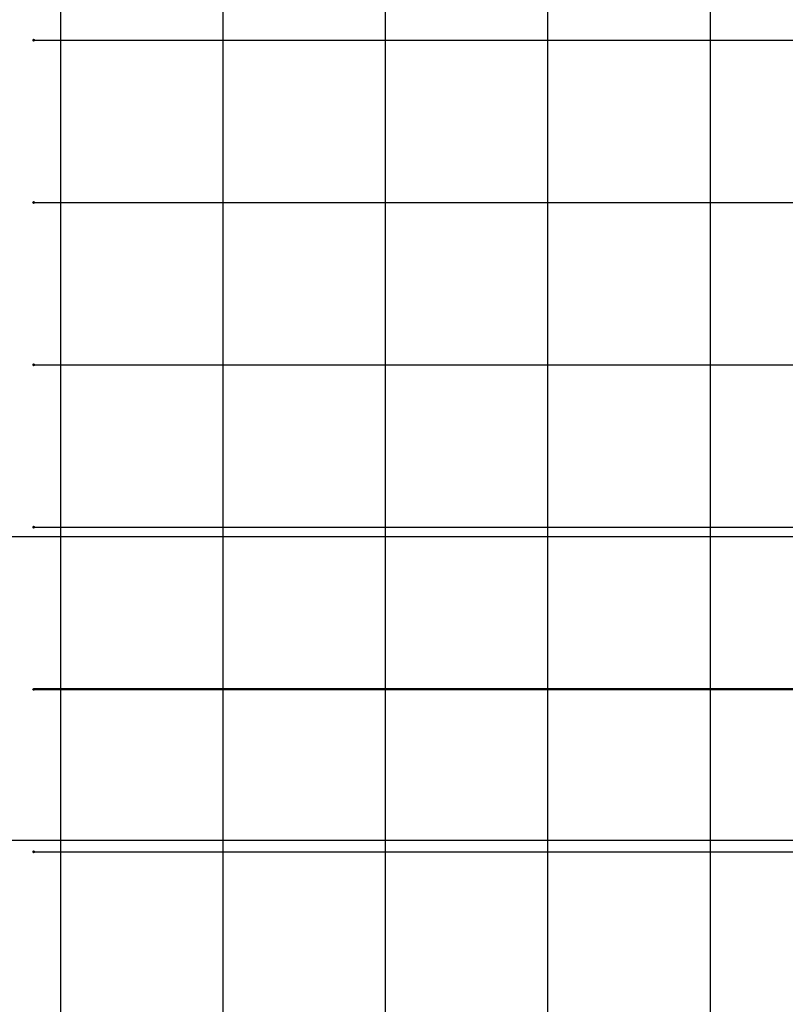
# Model space of a CAD drawing. Units: millimetres. Extents: x 1360 to 1780, y 810 to 1107.
# Drawn here: x 1451 to 1464, y 953 to 971 of the extents above; entities that cross this region are included whole.
import ezdxf

# ---------------------------------------------------------------- set-up
doc = ezdxf.new("R2010")
doc.units = ezdxf.units.MM
doc.linetypes.add('ACAD_ISO04W100', pattern=[30, 24, -3, 0, -3])

msp = doc.modelspace()

# ---------------------------------------------------------------- hatches: boundary and pattern name
h = msp.add_hatch(color=256)
edge = h.paths.add_edge_path()
edge.add_arc((1450.846, 970.298), 0.0157, 0, 360)
h = msp.add_hatch(color=256)
edge = h.paths.add_edge_path()
edge.add_arc((1450.846, 970.298), 0.0157, 0, 360)
h = msp.add_hatch(color=256)
edge = h.paths.add_edge_path()
edge.add_arc((1450.846, 967.357), 0.0157, 0, 360)
h = msp.add_hatch(color=256)
edge = h.paths.add_edge_path()
edge.add_arc((1450.846, 967.357), 0.0157, 0, 360)
h = msp.add_hatch(color=256)
edge = h.paths.add_edge_path()
edge.add_arc((1450.846, 964.416), 0.0157, 0, 360)
h = msp.add_hatch(color=256)
edge = h.paths.add_edge_path()
edge.add_arc((1450.846, 964.416), 0.0157, 0, 360)
h = msp.add_hatch(color=256)
edge = h.paths.add_edge_path()
edge.add_arc((1450.846, 961.475), 0.0157, 0, 360)
h = msp.add_hatch(color=256)
edge = h.paths.add_edge_path()
edge.add_arc((1450.846, 961.475), 0.0157, 0, 360)
h = msp.add_hatch(color=256)
edge = h.paths.add_edge_path()
edge.add_arc((1450.846, 958.534), 0.0157, 0, 360)
h = msp.add_hatch(color=256)
edge = h.paths.add_edge_path()
edge.add_arc((1450.846, 958.534), 0.0157, 0, 360)
h = msp.add_hatch(color=256)
edge = h.paths.add_edge_path()
edge.add_arc((1450.846, 958.534), 0.0157, 0, 360)
h = msp.add_hatch(color=256)
edge = h.paths.add_edge_path()
edge.add_arc((1450.846, 958.534), 0.0157, 0, 360)
h = msp.add_hatch(color=256)
edge = h.paths.add_edge_path()
edge.add_arc((1450.846, 955.592), 0.0157, 0, 360)
h = msp.add_hatch(color=256)
edge = h.paths.add_edge_path()
edge.add_arc((1450.846, 955.592), 0.0157, 0, 360)
h = msp.add_hatch(color=256)
edge = h.paths.add_edge_path()
edge.add_arc((1450.846, 955.592), 0.0157, 0, 360)
h = msp.add_hatch(color=256)
edge = h.paths.add_edge_path()
edge.add_arc((1450.846, 955.592), 0.0157, 0, 360)

# ---------------------------------------------------------------- linework, layer by layer
for p, q in [((1451.337, 934.513), (1451.337, 982.553)), ((1451.337, 934.513), (1451.337, 982.553)), ((1454.278, 934.513), (1454.278, 982.553)), ((1454.278, 934.513), (1454.278, 982.553)), ((1457.219, 934.513), (1457.219, 982.553)), ((1457.219, 934.513), (1457.219, 982.553)), ((1460.16, 934.513), (1460.16, 982.553)), ((1460.16, 934.513), (1460.16, 982.553)), ((1463.101, 934.513), (1463.101, 982.553)), ((1463.101, 934.513), (1463.101, 982.553)), ((1450.846, 970.298), (1498.886, 970.298)), ((1450.846, 970.298), (1498.886, 970.298)), ((1450.846, 967.357), (1498.886, 967.357)), ((1450.846, 967.357), (1498.886, 967.357)), ((1450.846, 964.416), (1498.886, 964.416)), ((1450.846, 964.416), (1498.886, 964.416)), ((1450.846, 961.475), (1469.301, 961.475)), ((1450.846, 961.475), (1469.301, 961.475)), ((1469.325, 961.3), (1448.024, 961.3)), ((1450.846, 958.534), (1469.301, 958.534)), ((1450.846, 955.592), (1469.301, 955.592))]:
    msp.add_line(p, q)
at = {"color": 5, "linetype": 'ACAD_ISO04W100'}
for p, q in [((1474.854, 958.545), (1439.885, 958.545)), ((1474.878, 958.545), (1440.582, 958.545))]:
    msp.add_line(p, q, dxfattribs=at)
for points in [[(1469.325, 961.3), (1469.325, 961.3), (1434.114, 961.3)], [(1469.325, 955.795), (1469.325, 955.795), (1434.086, 955.795)]]:
    msp.add_lwpolyline(points)
for centre in [(1450.846, 970.298), (1450.846, 970.298), (1450.846, 967.357), (1450.846, 967.357), (1450.846, 964.416), (1450.846, 964.416), (1450.846, 961.475), (1450.846, 961.475), (1450.846, 958.534), (1450.846, 958.534), (1450.846, 958.534), (1450.846, 958.534), (1450.846, 955.592), (1450.846, 955.592), (1450.846, 955.592), (1450.846, 955.592)]:
    msp.add_circle(centre, 0.0157)

doc.saveas('drawing.dxf')
